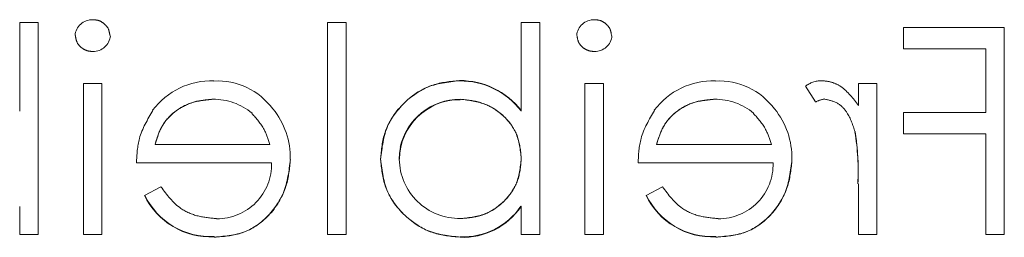
# Model space of a CAD drawing. Units: millimetres. Extents: x 11 to 205, y 5 to 292.
# Drawn here: x 91 to 93, y 182 to 182 of the extents above; entities that cross this region are included whole.
import ezdxf

# ---------------------------------------------------------------- set-up
doc = ezdxf.new("R2010")
doc.units = ezdxf.units.MM
doc.linetypes.add('HIDDEN', pattern=[1.905, 1.27, -0.635])

msp = doc.modelspace()

# ---------------------------------------------------------------- linework, layer by layer
at = {"color": 7, "linetype": 'HIDDEN', "lineweight": 18}
for p, q in [((90.8586, 181.8673), (90.8586, 182.0169)), ((90.8901, 182.0169), (90.8586, 182.0169)), ((90.8901, 181.658), (90.8901, 182.0169)), ((91.3792, 181.658), (91.3792, 182.0169)), ((91.4106, 182.0169), (91.3792, 182.0169)), ((91.4106, 181.658), (91.4106, 182.0169)), ((91.7067, 181.8673), (91.7067, 182.0169)), ((91.7381, 182.0169), (91.7067, 182.0169)), ((91.7381, 181.658), (91.7381, 182.0169)), ((92.3529, 181.9721), (92.3529, 182.008)), ((92.5234, 182.008), (92.3529, 182.008)), ((92.5234, 181.658), (92.5234, 182.008)), ((92.3529, 181.9721), (92.492, 181.9721)), ((92.492, 181.8644), (92.492, 181.9721)), ((90.9977, 181.9137), (90.9663, 181.9137)), ((90.9663, 181.658), (90.9663, 181.9137)), ((90.9977, 181.658), (90.9977, 181.9137)), ((91.6024, 181.9178), (91.6024, 181.9182)), ((91.8458, 181.9137), (91.8144, 181.9137)), ((91.8144, 181.658), (91.8144, 181.9137)), ((91.8458, 181.658), (91.8458, 181.9137)), ((92.1873, 181.9088), (92.2041, 181.8822)), ((92.308, 181.9137), (92.2766, 181.9137)), ((92.2766, 181.8761), (92.2766, 181.9137)), ((92.308, 181.658), (92.308, 181.9137)), ((91.6032, 181.886), (91.6032, 181.8864)), ((90.8586, 181.8666), (90.8586, 181.8673)), ((91.7067, 181.8666), (91.7067, 181.8673)), ((92.492, 181.8644), (92.3529, 181.8644)), ((92.3529, 181.8285), (92.3529, 181.8644)), ((92.3529, 181.8285), (92.492, 181.8285)), ((92.492, 181.658), (92.492, 181.8285)), ((91.2816, 181.8105), (91.0875, 181.8105)), ((92.1297, 181.8105), (91.9356, 181.8105)), ((91.0561, 181.7791), (91.2845, 181.7791)), ((91.9042, 181.7791), (92.1325, 181.7791)), ((92.2766, 181.658), (92.2766, 181.7439)), ((91.0974, 181.7387), (91.0695, 181.7241)), ((91.0695, 181.7241), (91.0695, 181.7241)), ((91.9455, 181.7387), (91.9176, 181.7241)), ((91.9176, 181.7241), (91.9176, 181.7241)), ((90.8586, 181.658), (90.8586, 181.7053)), ((91.7063, 181.7055), (91.706, 181.7057)), ((91.7067, 181.658), (91.7067, 181.7053)), ((90.8586, 181.658), (90.8901, 181.658)), ((90.9663, 181.658), (90.9977, 181.658)), ((91.3792, 181.658), (91.4106, 181.658)), ((91.7067, 181.658), (91.7381, 181.658)), ((91.8144, 181.658), (91.8458, 181.658)), ((92.2766, 181.658), (92.308, 181.658)), ((92.492, 181.658), (92.5234, 181.658)), ((91.1876, 181.6543), (91.1877, 181.654)), ((91.6034, 181.6539), (91.6034, 181.6535)), ((92.0357, 181.6543), (92.0357, 181.654))]:
    msp.add_line(p, q, dxfattribs=at)
for centre, radius, start, end in [((90.9813, 181.9922), 0.0291, 88.2341, 175.6764), ((91.8294, 181.9922), 0.0291, 88.2341, 175.6764), ((90.9826, 181.9971), 0.0295, 269.1176, 354.6033), ((91.8307, 181.9971), 0.0295, 269.1176, 354.6033), ((91.1836, 181.7924), 0.1257, 88.5134, 142.8789), ((91.1931, 181.8016), 0.1161, 36.3306, 93.0304), ((91.6034, 181.788), 0.1304, 37.593, 90.4368), ((91.6034, 181.788), 0.1301, 37.5114, 90.4498), ((91.6034, 181.788), 0.1298, 37.5114, 90.4498), ((92.0317, 181.7924), 0.1257, 88.5134, 142.8789), ((92.0412, 181.8016), 0.1161, 36.3306, 93.0304), ((92.2138, 181.8755), 0.0426, 89.5355, 128.5996), ((91.187, 181.7867), 0.1, 49.8481, 90.9803), ((91.6026, 181.784), 0.1024, 89.6987, 179.2341), ((91.6026, 181.784), 0.102, 89.6987, 179.2341), ((91.6026, 181.784), 0.1027, 89.678, 167.9004), ((92.0351, 181.7867), 0.1, 49.8481, 90.9803), ((92.2301, 181.8295), 0.0587, 99.8232, 116.2224), ((91.1841, 181.7875), 0.1321, 358.9687, 38.9217), ((92.0322, 181.7875), 0.1321, 358.9687, 38.9217), ((91.852, 181.7647), 0.4242, 357.1916, 9.0787), ((91.852, 181.7647), 0.4243, 357.1916, 9.0787), ((91.852, 181.7647), 0.4244, 0.8418, 9.0472), ((91.1926, 181.7765), 0.0919, 269.4078, 1.6423), ((91.6021, 181.7866), 0.1016, 180.6959, 270.8681), ((92.0406, 181.7765), 0.0919, 269.4078, 1.6423), ((91.1817, 181.7783), 0.1246, 205.774, 272.7218), ((91.1817, 181.7783), 0.1244, 205.7734, 272.7236), ((91.1817, 181.7783), 0.124, 205.7734, 272.7236), ((92.0298, 181.7783), 0.1246, 205.774, 272.7218), ((92.0298, 181.7783), 0.1244, 205.7734, 272.7236), ((92.0298, 181.7783), 0.124, 205.7734, 272.7236), ((91.6079, 181.7724), 0.1186, 267.8162, 325.8072), ((91.6079, 181.7724), 0.119, 267.8162, 325.8072), ((91.6079, 181.7724), 0.1193, 267.8262, 325.8013)]:
    msp.add_arc(centre, radius, start, end, dxfattribs=at)
for points, knots in [([(91.0112, 181.9944), (91.0106, 181.9985), (91.0095, 182.0068), (91.0013, 182.0154), (90.9919, 182.0207), (90.9854, 182.0212), (90.9822, 182.0214)], [0, 0, 0, 0, 0.279289, 0.558897, 0.779452, 1, 1, 1, 1]), ([(91.8593, 181.9944), (91.8587, 181.9985), (91.8576, 182.0068), (91.8494, 182.0154), (91.84, 182.0207), (91.8335, 182.0212), (91.8303, 182.0214)], [0, 0, 0, 0, 0.279289, 0.558897, 0.779452, 1, 1, 1, 1]), ([(90.9529, 181.9944), (90.9535, 181.9902), (90.9547, 181.982), (90.9631, 181.9735), (90.9724, 181.9683), (90.9789, 181.9678), (90.9822, 181.9676)], [0, 0, 0, 0, 0.27916, 0.558862, 0.779356, 1, 1, 1, 1]), ([(91.8009, 181.9944), (91.8016, 181.9902), (91.8028, 181.982), (91.8111, 181.9735), (91.8205, 181.9683), (91.827, 181.9678), (91.8303, 181.9676)], [0, 0, 0, 0, 0.27916, 0.558862, 0.779356, 1, 1, 1, 1]), ([(91.6024, 181.9182), (91.5827, 181.9159), (91.5434, 181.9114), (91.5, 181.8752), (91.4729, 181.8317), (91.4702, 181.8008), (91.4689, 181.7854)], [0, 0, 0, 0, 0.279577, 0.559334, 0.779604, 1, 1, 1, 1]), ([(91.4689, 181.7854), (91.4712, 181.805), (91.4758, 181.8443), (91.5124, 181.8875), (91.5561, 181.9142), (91.5869, 181.9169), (91.6024, 181.9182)], [0, 0, 0, 0, 0.279506, 0.559261, 0.779553, 1, 1, 1, 1]), ([(92.2766, 181.8761), (92.2678, 181.8881), (92.2555, 181.9048), (92.2315, 181.9167), (92.22, 181.9177), (92.2142, 181.9182)], [0, 0, 0, 0, 0.558788, 0.779481, 1, 1, 1, 1]), ([(91.0875, 181.8105), (91.0913, 181.8226), (91.099, 181.8468), (91.1259, 181.8712), (91.1556, 181.8845), (91.1754, 181.886), (91.1853, 181.8868)], [0, 0, 0, 0, 0.280138, 0.559194, 0.779598, 1, 1, 1, 1]), ([(91.1853, 181.8868), (91.1728, 181.8855), (91.1477, 181.883), (91.1165, 181.8648), (91.0962, 181.839), (91.0904, 181.82), (91.0875, 181.8105)], [0, 0, 0, 0, 0.279843, 0.55965, 0.779487, 1, 1, 1, 1]), ([(91.6032, 181.8868), (91.6182, 181.885), (91.6481, 181.8813), (91.6832, 181.8557), (91.7036, 181.8218), (91.7057, 181.7982), (91.7067, 181.7863)], [0, 0, 0, 0, 0.279786, 0.559477, 0.779627, 1, 1, 1, 1]), ([(91.7067, 181.7863), (91.705, 181.8014), (91.7016, 181.8316), (91.673, 181.8647), (91.6386, 181.8834), (91.615, 181.8857), (91.6032, 181.8868)], [0, 0, 0, 0, 0.279624, 0.558847, 0.779435, 1, 1, 1, 1]), ([(91.9356, 181.8105), (91.9394, 181.8226), (91.9471, 181.8468), (91.9739, 181.8712), (92.0037, 181.8845), (92.0235, 181.886), (92.0334, 181.8868)], [0, 0, 0, 0, 0.280138, 0.559194, 0.779598, 1, 1, 1, 1]), ([(92.0334, 181.8868), (92.0208, 181.8855), (91.9957, 181.883), (91.9646, 181.8648), (91.9443, 181.839), (91.9385, 181.82), (91.9356, 181.8105)], [0, 0, 0, 0, 0.279843, 0.55965, 0.779487, 1, 1, 1, 1]), ([(92.2201, 181.8868), (92.2275, 181.8852), (92.2424, 181.882), (92.2614, 181.8614), (92.2674, 181.843), (92.271, 181.8317)], [0, 0, 0, 0, 0.278336, 0.558768, 1, 1, 1, 1]), ([(91.0839, 181.8679), (91.0748, 181.8525), (91.0585, 181.825), (91.0568, 181.7931), (91.0561, 181.7791)], [0, 0, 0, 0, 0.558897, 1, 1, 1, 1]), ([(91.2512, 181.8628), (91.2588, 181.8542), (91.2725, 181.8387), (91.2788, 181.8192), (91.2816, 181.8105)], [0, 0, 0, 0, 0.558795, 1, 1, 1, 1]), ([(91.932, 181.8679), (91.9229, 181.8525), (91.9066, 181.825), (91.9049, 181.7931), (91.9042, 181.7791)], [0, 0, 0, 0, 0.558897, 1, 1, 1, 1]), ([(92.0993, 181.8628), (92.1069, 181.8542), (92.1206, 181.8387), (92.1269, 181.8192), (92.1297, 181.8105)], [0, 0, 0, 0, 0.558795, 1, 1, 1, 1]), ([(92.2708, 181.8325), (92.271, 181.8316), (92.2713, 181.8306), (92.271, 181.8315), (92.271, 181.8317)], [0, 0, 0, 0, 0.820971, 1, 1, 1, 1]), ([(91.1877, 181.6535), (91.2071, 181.6552), (91.246, 181.6587), (91.2878, 181.6961), (91.3121, 181.7397), (91.3149, 181.77), (91.3163, 181.7851)], [0, 0, 0, 0, 0.279885, 0.558859, 0.779462, 1, 1, 1, 1]), ([(91.3163, 181.7851), (91.314, 181.766), (91.3093, 181.7276), (91.2768, 181.6826), (91.2332, 181.6566), (91.2029, 181.6545), (91.1877, 181.6535)], [0, 0, 0, 0, 0.2797, 0.559594, 0.779488, 1, 1, 1, 1]), ([(91.4689, 181.7854), (91.4713, 181.7657), (91.4761, 181.7264), (91.5133, 181.6837), (91.5571, 181.6574), (91.5879, 181.6548), (91.6034, 181.6535)], [0, 0, 0, 0, 0.279433, 0.559216, 0.779559, 1, 1, 1, 1]), ([(91.6034, 181.6535), (91.5837, 181.6557), (91.5444, 181.6602), (91.5007, 181.6958), (91.4731, 181.7391), (91.4703, 181.7699), (91.4689, 181.7854)], [0, 0, 0, 0, 0.279626, 0.559433, 0.779695, 1, 1, 1, 1]), ([(91.7067, 181.7863), (91.705, 181.7712), (91.7017, 181.7409), (91.6735, 181.7074), (91.6393, 181.6877), (91.6155, 181.6858), (91.6037, 181.6849)], [0, 0, 0, 0, 0.2796393, 0.5591919, 0.7795122, 1, 1, 1, 1]), ([(91.6037, 181.6849), (91.6188, 181.6865), (91.6491, 181.6897), (91.6832, 181.7169), (91.7038, 181.7506), (91.7057, 181.7744), (91.7067, 181.7863)], [0, 0, 0, 0, 0.279753, 0.559312, 0.779513, 1, 1, 1, 1]), ([(92.0358, 181.6535), (92.0552, 181.6552), (92.0941, 181.6587), (92.1359, 181.6961), (92.1602, 181.7397), (92.163, 181.77), (92.1644, 181.7851)], [0, 0, 0, 0, 0.279885, 0.558859, 0.779462, 1, 1, 1, 1]), ([(92.1644, 181.7851), (92.1621, 181.766), (92.1573, 181.7276), (92.1248, 181.6826), (92.0813, 181.6566), (92.0509, 181.6545), (92.0358, 181.6535)], [0, 0, 0, 0, 0.2797, 0.559594, 0.779488, 1, 1, 1, 1]), ([(91.1916, 181.6849), (91.181, 181.6858), (91.1599, 181.6876), (91.124, 181.7028), (91.1075, 181.7251), (91.0974, 181.7387)], [0, 0, 0, 0, 0.280534, 0.560966, 1, 1, 1, 1]), ([(92.0397, 181.6849), (92.0291, 181.6858), (92.008, 181.6876), (91.972, 181.7028), (91.9556, 181.7251), (91.9455, 181.7387)], [0, 0, 0, 0, 0.280534, 0.560966, 1, 1, 1, 1])]:
    msp.add_open_spline(points, degree=3, knots=knots, dxfattribs=at)

doc.saveas('drawing.dxf')
